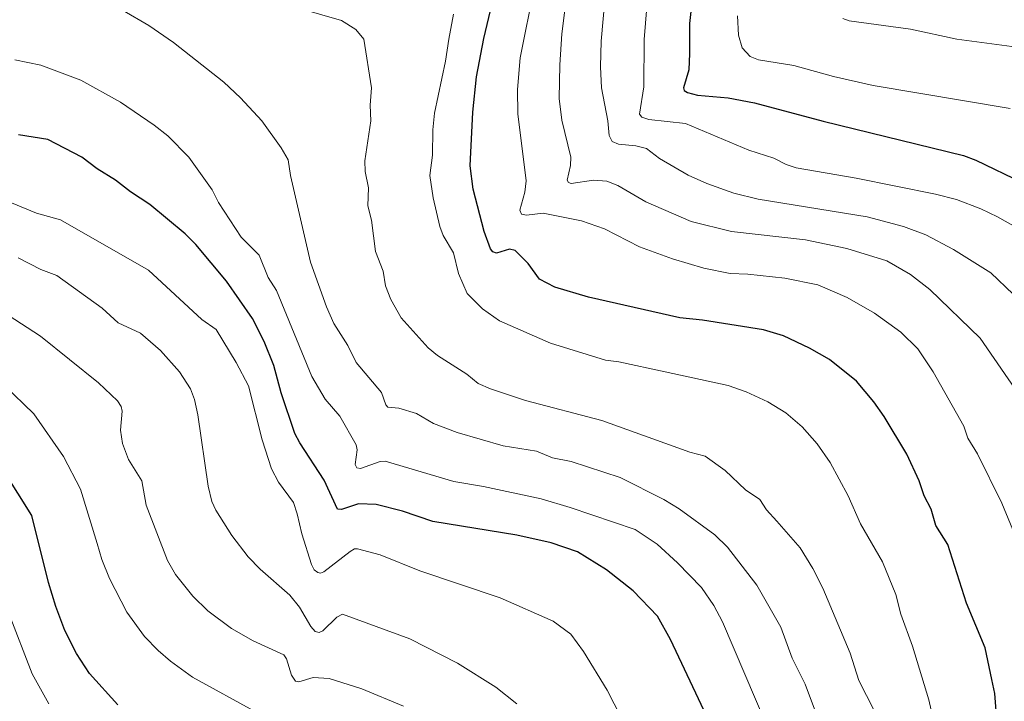
# Model space of a CAD drawing. Units: metres. Extents: x 664939 to 668396, y 4751233 to 4753629.
# Drawn here: x 665945 to 666185, y 4751869 to 4752035 of the extents above; entities that cross this region are included whole.
import ezdxf

# ---------------------------------------------------------------- set-up
doc = ezdxf.new("R2010")
doc.units = ezdxf.units.M
doc.header["$MEASUREMENT"] = 0
doc.layers.add('Curva de nivel maestra', color=36, linetype='Continuous', lineweight=30)
doc.layers.add('Curva de nivel normal', color=36, linetype='Continuous', lineweight=0)

# ---------------------------------------------------------------- blocks, each defined once
blk = doc.blocks.new('*U164')
at = {"layer": 'Curva de nivel normal', "color": 36, "linetype": 'Continuous', "lineweight": 0}
blk.add_polyline3d([(666002.99, 4751865.8, 1045), (665987.31, 4751874.37, 1045), (665981.89, 4751878.28, 1045), (665978.9, 4751880.89, 1045), (665975.62, 4751884.34, 1045), (665971.3, 4751890.22, 1045), (665967.04, 4751898.45, 1045), (665965.17, 4751903.06, 1045), (665964.01, 4751906.97, 1045), (665959.96, 4751920.25, 1045), (665955.87, 4751928.24, 1045), (665948.6, 4751938.58, 1045), (665941.34, 4751945.58, 1045)], dxfattribs=at)
blk = doc.blocks.new('*U168')
at = {"layer": 'Curva de nivel normal', "color": 36, "linetype": 'Continuous', "lineweight": 0}
blk.add_polyline3d([(666153.48, 4751866.27, 1010), (666149.78, 4751873.6, 1010), (666147.63, 4751880.24, 1010), (666140.98, 4751896.13, 1010), (666138.57, 4751900.87, 1010), (666135.46, 4751905.92, 1010), (666129.73, 4751912.43, 1010), (666127.27, 4751915.19, 1010), (666125.61, 4751917.7, 1010), (666122.09, 4751920.08, 1010), (666117.12, 4751924.79, 1010), (666112.28, 4751928.33, 1010), (666108.56, 4751929.23, 1010), (666087.06, 4751937, 1010), (666068.47, 4751941.87, 1010), (666059.92, 4751944.74, 1010), (666056.95, 4751946.03, 1010), (666054.21, 4751948.27, 1010), (666047.05, 4751952.88, 1010), (666044.77, 4751954.74, 1010), (666038.18, 4751962.03, 1010), (666035.66, 4751966.46, 1010), (666034.35, 4751969.8, 1010), (666033.77, 4751973.38, 1010), (666031.92, 4751978.19, 1010), (666030.94, 4751985.82, 1010), (666030.02, 4751989.33, 1010), (666030.17, 4751993.71, 1010), (666029.42, 4751997.71, 1010), (666029.28, 4752000.34, 1010), (666030.79, 4752010.09, 1010), (666030.62, 4752013.85, 1010), (666030.9, 4752018.12, 1010), (666029.04, 4752029.95, 1010), (666027.13, 4752032.31, 1010), (666023.61, 4752034.5, 1010), (666008.1, 4752039.03, 1010)], dxfattribs=at)
blk = doc.blocks.new('*U175')
at = {"layer": 'Curva de nivel normal', "color": 36, "linetype": 'Continuous', "lineweight": 0}
blk.add_polyline3d([(666127.4, 4751862.39, 1020), (666116.49, 4751887.88, 1020), (666114.4, 4751891.92, 1020), (666111.39, 4751896.3, 1020), (666105.52, 4751902.3, 1020), (666100.6, 4751906.8, 1020), (666095.2, 4751910.39, 1020), (666079.39, 4751915.77, 1020), (666072.26, 4751917.88, 1020), (666058.21, 4751920.9, 1020), (666051.02, 4751922.08, 1020), (666034.29, 4751927.05, 1020), (666033.03, 4751926.97, 1020), (666028.21, 4751925.29, 1020), (666027.37, 4751925.48, 1020), (666026.95, 4751926.29, 1020), (666027.45, 4751929.86, 1020), (666027.17, 4751931.06, 1020), (666023.21, 4751938.01, 1020), (666019.6, 4751942.16, 1020), (666016.37, 4751947.7, 1020), (666007.79, 4751968.72, 1020), (666005.75, 4751971.86, 1020), (666003.57, 4751977.32, 1020), (665999.17, 4751981.72, 1020), (665993.62, 4751990.12, 1020), (665992.11, 4751993.21, 1020), (665986.36, 4752001.18, 1020), (665981.24, 4752006.37, 1020), (665977.95, 4752008.97, 1020), (665969.73, 4752014.58, 1020), (665960.02, 4752019.94, 1020), (665950.31, 4752023.6, 1020), (665943.95, 4752024.91, 1020)], dxfattribs=at)
blk = doc.blocks.new('*U177')
at = {"layer": 'Curva de nivel normal', "color": 36, "linetype": 'Continuous', "lineweight": 0}
blk.add_polyline3d([(666189.57, 4751942.18, 990), (666179.29, 4751957.06, 990), (666167.07, 4751968.95, 990), (666162.36, 4751972.61, 990), (666156.6, 4751975.9, 990), (666146.84, 4751978.95, 990), (666136.74, 4751981.01, 990), (666118.67, 4751983.05, 990), (666108.89, 4751985.53, 990), (666097.84, 4751990.28, 990), (666090.99, 4751994.32, 990), (666088.3, 4751995.38, 990), (666085.04, 4751995.63, 990), (666079.64, 4751994.82, 990), (666078.93, 4751995.01, 990), (666078.65, 4751995.58, 990), (666079.48, 4751999.17, 990), (666079.5, 4752001.24, 990), (666077.36, 4752010.26, 990), (666076.72, 4752015.47, 990), (666076.85, 4752023.74, 990), (666077.37, 4752031.31, 990), (666080.93, 4752059.72, 990)], dxfattribs=at)
blk = doc.blocks.new('*U182')
at = {"layer": 'Curva de nivel normal', "color": 36, "linetype": 'Continuous', "lineweight": 0}
blk.add_polyline3d([(666186.62, 4752013.04, 970), (666153.22, 4752018.65, 970), (666143.57, 4752020.88, 970), (666133.89, 4752023.54, 970), (666125.32, 4752024.95, 970), (666123.23, 4752025.78, 970), (666121.31, 4752027.88, 970), (666120.37, 4752030.98, 970), (666120.18, 4752035.68, 970)], dxfattribs=at)
blk = doc.blocks.new('*U191')
at = {"layer": 'Curva de nivel normal', "color": 36, "linetype": 'Continuous', "lineweight": 0}
blk.add_polyline3d([(666141.62, 4751859.48, 1015), (666136.7, 4751872.72, 1015), (666133.53, 4751879.05, 1015), (666130.7, 4751886.62, 1015), (666124.86, 4751896.8, 1015), (666117.74, 4751906.1, 1015), (666114.66, 4751909.12, 1015), (666105.92, 4751915.42, 1015), (666102.24, 4751917.72, 1015), (666091.53, 4751923.08, 1015), (666079.61, 4751927, 1015), (666075.08, 4751927.87, 1015), (666071.15, 4751929.49, 1015), (666063.04, 4751930.84, 1015), (666051.85, 4751934.07, 1015), (666046.05, 4751936.29, 1015), (666041.86, 4751938.71, 1015), (666037.62, 4751939.97, 1015), (666034.95, 4751940.25, 1015), (666034.43, 4751940.82, 1015), (666033.38, 4751943.83, 1015), (666027.17, 4751951.11, 1015), (666025.14, 4751955.29, 1015), (666021.76, 4751960.64, 1015), (666019.95, 4751964.7, 1015), (666016.05, 4751975.57, 1015), (666011.2, 4751996.73, 1015), (666010.58, 4752000.57, 1015), (666008.91, 4752003.44, 1015), (666004.18, 4752010.09, 1015), (665999.01, 4752015.71, 1015), (665994.91, 4752019.45, 1015), (665982.66, 4752029.16, 1015), (665976.66, 4752033.29, 1015), (665970.23, 4752037.05, 1015)], dxfattribs=at)
blk = doc.blocks.new('*U201')
at = {"layer": 'Curva de nivel normal', "color": 36, "linetype": 'Continuous', "lineweight": 0}
blk.add_polyline3d([(666191.91, 4751899.1, 995), (666184.58, 4751916.85, 995), (666178.72, 4751928.87, 995), (666176.33, 4751932.72, 995), (666175.36, 4751935.65, 995), (666167.9, 4751948.85, 995), (666164.17, 4751954.48, 995), (666159.98, 4751958.52, 995), (666153.56, 4751963.19, 995), (666146.94, 4751967, 995), (666139.76, 4751970.04, 995), (666131.68, 4751971.66, 995), (666122.71, 4751972.7, 995), (666118.4, 4751972.83, 995), (666111.96, 4751974.16, 995), (666104.3, 4751976.38, 995), (666096.23, 4751979.37, 995), (666087.71, 4751983.73, 995), (666082.1, 4751985.69, 995), (666072.78, 4751987.53, 995), (666068.69, 4751987.02, 995), (666067.48, 4751987.29, 995), (666067.11, 4751988.31, 995), (666068.34, 4751992.65, 995), (666068.64, 4751995.46, 995), (666066.62, 4752011.79, 995), (666066.54, 4752017.7, 995), (666067.16, 4752025.4, 995), (666070.7, 4752042.93, 995)], dxfattribs=at)
blk = doc.blocks.new('*U204')
at = {"layer": 'Curva de nivel normal', "color": 36, "linetype": 'Continuous', "lineweight": 0}
blk.add_polyline3d([(666093.51, 4751861.24, 1030), (666088.35, 4751871.2, 1030), (666082.6, 4751880.68, 1030), (666079.51, 4751884.93, 1030), (666075.26, 4751888.03, 1030), (666062.28, 4751893.74, 1030), (666042.75, 4751900.32, 1030), (666033.08, 4751904.25, 1030), (666027.5, 4751905.66, 1030), (666026.8, 4751905.67, 1030), (666025.7, 4751905.08, 1030), (666019.31, 4751900.08, 1030), (666018.53, 4751899.79, 1030), (666017.83, 4751899.95, 1030), (666016.95, 4751900.55, 1030), (666016.26, 4751901.86, 1030), (666013.91, 4751909.35, 1030), (666012.82, 4751914.24, 1030), (666011.89, 4751917, 1030), (666008.22, 4751921.92, 1030), (666006.51, 4751925.19, 1030), (666004.31, 4751932.25, 1030), (666000.9, 4751945.43, 1030), (665997.93, 4751951.17, 1030), (665993.09, 4751959.16, 1030), (665989.52, 4751961.61, 1030), (665976.56, 4751973.61, 1030), (665955.06, 4751985.91, 1030), (665949.27, 4751987.55, 1030), (665936.97, 4751992.57, 1030)], dxfattribs=at)
blk = doc.blocks.new('*U209')
at = {"layer": 'Curva de nivel normal', "color": 36, "linetype": 'Continuous', "lineweight": 0}
blk.add_polyline3d([(665952.25, 4751867.94, 1055), (665948.22, 4751875.25, 1055), (665942.42, 4751890.18, 1055)], dxfattribs=at)
blk = doc.blocks.new('*U210')
at = {"layer": 'Curva de nivel normal', "color": 36, "linetype": 'Continuous', "lineweight": 0}
blk.add_polyline3d([(666066.39, 4751867.87, 1035), (666061.27, 4751871.95, 1035), (666051.89, 4751877.84, 1035), (666040.27, 4751883.75, 1035), (666023.84, 4751889.73, 1035), (666022.5, 4751889.04, 1035), (666019.04, 4751885.67, 1035), (666018.13, 4751885.32, 1035), (666017.16, 4751885.54, 1035), (666016.14, 4751886.76, 1035), (666013.36, 4751891.47, 1035), (666011.03, 4751894.41, 1035), (666003.78, 4751900.76, 1035), (666000.88, 4751903.76, 1035), (665996.89, 4751908.96, 1035), (665993.01, 4751915.15, 1035), (665992.03, 4751917.21, 1035), (665991.07, 4751920.97, 1035), (665988.57, 4751938.37, 1035), (665987.76, 4751942.1, 1035), (665986.81, 4751944.72, 1035), (665984.08, 4751948.88, 1035), (665979.45, 4751954.05, 1035), (665974.59, 4751958.26, 1035), (665969.14, 4751960.79, 1035), (665965.27, 4751964.37, 1035), (665954.24, 4751972.38, 1035), (665950.33, 4751973.85, 1035), (665944.76, 4751976.66, 1035)], dxfattribs=at)
blk = doc.blocks.new('*U212')
at = {"layer": 'Curva de nivel normal', "color": 36, "linetype": 'Continuous', "lineweight": 0}
blk.add_polyline3d([(666187.38, 4751967.78, 985), (666181.92, 4751972.98, 985), (666172.81, 4751978.71, 985), (666166.05, 4751982.3, 985), (666160.61, 4751984.27, 985), (666151.76, 4751986.66, 985), (666125.23, 4751990.93, 985), (666119.27, 4751992.4, 985), (666112.71, 4751994.74, 985), (666108.17, 4751996.81, 985), (666101.17, 4752000.87, 985), (666097.98, 4752003.29, 985), (666095.4, 4752003.96, 985), (666091.12, 4752004.38, 985), (666089.57, 4752005.06, 985), (666088.9, 4752006.49, 985), (666088.55, 4752010.1, 985), (666087.03, 4752018.07, 985), (666086.77, 4752023.21, 985), (666086.92, 4752029.45, 985), (666088.02, 4752041.35, 985)], dxfattribs=at)
blk = doc.blocks.new('*U214')
at = {"layer": 'Curva de nivel normal', "color": 36, "linetype": 'Continuous', "lineweight": 0}
blk.add_polyline3d([(666050.9, 4752036.08, 1005), (666049.79, 4752029.99, 1005), (666049, 4752024.58, 1005), (666046.28, 4752011.97, 1005), (666045.87, 4752007.86, 1005), (666045.77, 4752001.67, 1005), (666045.17, 4751996.75, 1005), (666045.98, 4751991.25, 1005), (666047.62, 4751984.26, 1005), (666048.44, 4751982.11, 1005), (666050.9, 4751977.85, 1005), (666052.15, 4751972.86, 1005), (666054.29, 4751967.95, 1005), (666057.97, 4751964.18, 1005), (666062.17, 4751961.27, 1005), (666074.54, 4751955.81, 1005), (666087.99, 4751951.67, 1005), (666091.27, 4751951.31, 1005), (666102.51, 4751948.82, 1005), (666117.89, 4751945.5, 1005), (666122.28, 4751944, 1005), (666127.59, 4751941.52, 1005), (666131.91, 4751938.82, 1005), (666135.94, 4751935.47, 1005), (666139.56, 4751931.31, 1005), (666142.79, 4751926.79, 1005), (666147.13, 4751918.59, 1005), (666150.17, 4751911.81, 1005), (666155.54, 4751902.49, 1005), (666158.79, 4751894.54, 1005), (666160.02, 4751889.73, 1005), (666162.85, 4751881.93, 1005), (666166.84, 4751868.91, 1005), (666172.03, 4751845.95, 1005)], dxfattribs=at)
blk = doc.blocks.new('*U222')
at = {"layer": 'Curva de nivel normal', "color": 36, "linetype": 'Continuous', "lineweight": 0}
blk.add_polyline3d([(666188.56, 4751983.77, 980), (666183.59, 4751986.65, 980), (666179.53, 4751988.63, 980), (666173.6, 4751990.84, 980), (666168.42, 4751992.21, 980), (666149.09, 4751996.12, 980), (666134.46, 4751998.59, 980), (666132.04, 4751999.39, 980), (666128.99, 4752000.94, 980), (666122.92, 4752002.89, 980), (666107.5, 4752009.42, 980), (666098.58, 4752010.4, 980), (666096.84, 4752010.98, 980), (666096.26, 4752011.72, 980), (666097.35, 4752018.38, 980), (666097.37, 4752029.93, 980), (666098.47, 4752042.89, 980)], dxfattribs=at)
blk = doc.blocks.new('*U233')
at = {"layer": 'Curva de nivel normal', "color": 36, "linetype": 'Continuous', "lineweight": 0}
blk.add_polyline3d([(666145.84, 4752035, 965), (666147.36, 4752034.41, 965), (666162.31, 4752032.45, 965), (666173.63, 4752030.01, 965), (666187.04, 4752028.15, 965)], dxfattribs=at)
blk = doc.blocks.new('*U234')
at = {"layer": 'Curva de nivel normal', "color": 36, "linetype": 'Continuous', "lineweight": 0}
blk.add_polyline3d([(666038.71, 4751867.32, 1040), (666028.55, 4751871.54, 1040), (666020.57, 4751874.07, 1040), (666016.72, 4751874.35, 1040), (666013.2, 4751873.26, 1040), (666012.39, 4751873.45, 1040), (666011.41, 4751874.93, 1040), (666010.18, 4751878.86, 1040), (666009.55, 4751879.86, 1040), (666002.06, 4751883.23, 1040), (665996.79, 4751886.27, 1040), (665991.03, 4751890.56, 1040), (665987.36, 4751894.17, 1040), (665983.17, 4751899.43, 1040), (665981.16, 4751902.84, 1040), (665975.99, 4751916.35, 1040), (665974.97, 4751922.28, 1040), (665971.67, 4751927.51, 1040), (665970.24, 4751931.36, 1040), (665969.76, 4751934.67, 1040), (665970.14, 4751939.23, 1040), (665969.93, 4751940.4, 1040), (665969.02, 4751941.77, 1040), (665964.37, 4751946.17, 1040), (665950.25, 4751957.54, 1040), (665942.38, 4751962.7, 1040)], dxfattribs=at)
blk = doc.blocks.new('*U240')
at = {"layer": 'Curva de nivel maestra', "color": 36, "linetype": 'Continuous', "lineweight": 30}
blk.add_polyline3d([(666183.62, 4751860.93, 1000), (666182.89, 4751870.42, 1000), (666182.21, 4751873.84, 1000), (666180.54, 4751881.53, 1000), (666175.97, 4751892.48, 1000), (666171.44, 4751906.79, 1000), (666168.52, 4751911.38, 1000), (666167.42, 4751915.36, 1000), (666165.68, 4751918.64, 1000), (666164.45, 4751922.29, 1000), (666161.41, 4751928.77, 1000), (666155.94, 4751937.99, 1000), (666153.41, 4751941.58, 1000), (666149.19, 4751946.58, 1000), (666142.56, 4751951.9, 1000), (666137.73, 4751954.62, 1000), (666131.37, 4751957.63, 1000), (666126.49, 4751959.13, 1000), (666111.6, 4751961.48, 1000), (666106.08, 4751962.06, 1000), (666083.8, 4751967.03, 1000), (666075.6, 4751969.51, 1000), (666071.89, 4751971.49, 1000), (666069.11, 4751975.31, 1000), (666065.94, 4751978.45, 1000), (666064.58, 4751978.8, 1000), (666061.4, 4751977.78, 1000), (666060.55, 4751978.1, 1000), (666059.97, 4751978.81, 1000), (666058.41, 4751983.06, 1000), (666055.68, 4751993.43, 1000), (666054.98, 4751999.1, 1000), (666055.64, 4752012.21, 1000), (666056.55, 4752020.82, 1000), (666058.28, 4752030.14, 1000), (666061.68, 4752044.21, 1000)], dxfattribs=at)
blk = doc.blocks.new('*U241')
at = {"layer": 'Curva de nivel maestra', "color": 36, "linetype": 'Continuous', "lineweight": 30}
blk.add_polyline3d([(666114.08, 4751861.91, 1025), (666103.86, 4751883.57, 1025), (666100.69, 4751889.26, 1025), (666094.73, 4751895.46, 1025), (666088.22, 4751900.54, 1025), (666081.15, 4751904.96, 1025), (666074.7, 4751907.17, 1025), (666066.33, 4751909.04, 1025), (666045.88, 4751912.4, 1025), (666038.5, 4751914.85, 1025), (666032.03, 4751916.54, 1025), (666027.73, 4751916.71, 1025), (666023.62, 4751915.28, 1025), (666022.65, 4751915.35, 1025), (666019.36, 4751922.46, 1025), (666013.47, 4751931.52, 1025), (666012.27, 4751933.85, 1025), (666008.89, 4751943.77, 1025), (666007.1, 4751950.38, 1025), (666004.72, 4751956.22, 1025), (666001.93, 4751961.83, 1025), (665995.54, 4751970.93, 1025), (665988.09, 4751979.91, 1025), (665985.5, 4751982.51, 1025), (665976.92, 4751989.69, 1025), (665972.16, 4751992.72, 1025), (665968.53, 4751995.58, 1025), (665964.05, 4751998.37, 1025), (665960.32, 4752001.19, 1025), (665952, 4752005.51, 1025), (665944.89, 4752006.67, 1025)], dxfattribs=at)
blk = doc.blocks.new('*U252')
at = {"layer": 'Curva de nivel maestra', "color": 36, "linetype": 'Continuous', "lineweight": 30}
blk.add_polyline3d([(666109.18, 4752040.51, 975), (666108.47, 4752033.82, 975), (666108.45, 4752026.48, 975), (666108.31, 4752022.48, 975), (666106.96, 4752018.12, 975), (666107.19, 4752017.47, 975), (666107.96, 4752017, 975), (666110.44, 4752016.3, 975), (666117.85, 4752015.7, 975), (666124.27, 4752014.49, 975), (666141.09, 4752009.94, 975), (666175.28, 4752001.63, 975), (666178.29, 4752000.5, 975), (666189.71, 4751994.98, 975)], dxfattribs=at)
blk = doc.blocks.new('*U253')
at = {"layer": 'Curva de nivel maestra', "color": 36, "linetype": 'Continuous', "lineweight": 30}
blk.add_polyline3d([(665969.1, 4751867.65, 1050), (665962.14, 4751875.32, 1050), (665959.01, 4751880.17, 1050), (665956.18, 4751885.78, 1050), (665953.94, 4751891.67, 1050), (665952.21, 4751897.52, 1050), (665948.13, 4751913.85, 1050), (665941.3, 4751924.7, 1050)], dxfattribs=at)

msp = doc.modelspace()

# ---------------------------------------------------------------- block references
at = {"layer": 'Curva de nivel maestra', "color": 36, "linetype": 'Continuous', "lineweight": 30}
for name in ['*U241', '*U240', '*U252', '*U253']:
    msp.add_blockref(name, (0, 0), dxfattribs=at)
at = {"layer": 'Curva de nivel normal', "color": 36, "linetype": 'Continuous', "lineweight": 0}
for name in ['*U210', '*U234', '*U164', '*U209', '*U168', '*U191', '*U175', '*U204', '*U222', '*U212', '*U177', '*U201', '*U214', '*U182', '*U233']:
    msp.add_blockref(name, (0, 0), dxfattribs=at)

doc.saveas('drawing.dxf')
